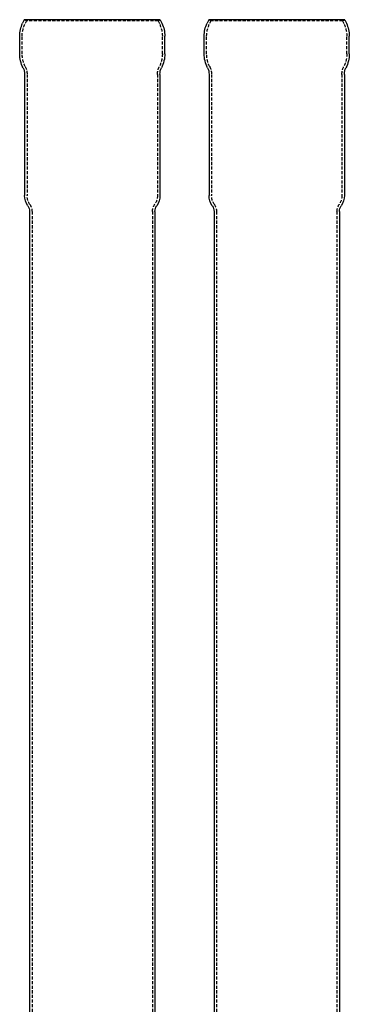
# Model space of a CAD drawing. Extents: x -230 to 59, y -180 to 1500.
# Drawn here: x -209 to 59, y 699 to 1500 of the extents above; entities that cross this region are included whole.
import ezdxf

# ---------------------------------------------------------------- set-up
doc = ezdxf.new("R2010")
doc.units = 0
doc.header["$LTSCALE"] = 10
doc.linetypes.add('VERDECKT', pattern=[0.375, 0.25, -0.125])
doc.layers.get('0').update_dxf_attribs({"linetype": 'CONTINUOUS'})
doc.layers.add('STEMPEL', color=3, linetype='CONTINUOUS')

# ---------------------------------------------------------------- blocks, each defined once
blk = doc.blocks.new('A$CF08A7811')
at = {"color": 3, "linetype": 'CONTINUOUS', "extrusion": (0, 1, -2e-16)}
for p, q in [((-55.31262, 1500), (-56.65769, 1497.11547)), ((55.31262, 1500), (-55.31262, 1500)), ((55.31262, 1500), (56.65769, 1497.11547)), ((-59, 1472.2332), (-59, 1486.55001)), ((59, 1472.2332), (59, 1486.55001)), ((-55, 1455.5), (-55, 1356.92749)), ((55, 1455.5), (55, 1356.92749)), ((-51, 1343.96601), (-51, 0)), ((51, 1343.96601), (51, 0))]:
    blk.add_line(p, q, dxfattribs=at)
at = {"color": 1, "linetype": 'VERDECKT', "extrusion": (0, 1, -2e-16)}
for p, q in [((-53.5, 1499.15476), (-55.31262, 1500)), ((-53.5, 1499.15476), (-54.84508, 1496.27023)), ((53.5, 1499.15476), (-53.5, 1499.15476)), ((53.5, 1499.15476), (55.31262, 1500)), ((53.5, 1499.15476), (54.84508, 1496.27023)), ((-57, 1472.233), (-57, 1486.55001)), ((57, 1472.233), (57, 1486.55001)), ((-53, 1455.5), (-53, 1356.92749)), ((53, 1455.5), (53, 1356.92749)), ((-49, 1343.96601), (-49, 0)), ((49, 1343.96601), (49, 0))]:
    blk.add_line(p, q, dxfattribs=at)
at = {"color": 3, "linetype": 'CONTINUOUS', "extrusion": (0, -2e-16, -1)}
for centre, radius, start, end in [((34, 1486.55001), 25, 0, 25), ((-34, 1486.55001), 25, 155, 180), ((34, 1472.2332), 25, 333.11195238, 360), ((-34, 1472.2332), 25, 180, 206.88804762), ((67, 1455.5), 12, 153.11195238, 180), ((-67, 1455.5), 12, 360, 26.88804762), ((40, 1356.92749), 15, 325.69884724, 0), ((-40, 1356.92749), 15, 180, 214.30115276), ((59, 1343.96601), 8, 145.69884724, 180), ((-59, 1343.96601), 8, 0, 34.30115276)]:
    blk.add_arc(centre, radius, start, end, dxfattribs=at)
at = {"color": 1, "linetype": 'VERDECKT', "extrusion": (0, -2e-16, -1)}
for centre, radius, start, end in [((34, 1486.55001), 23, 360, 25), ((-34, 1486.55001), 23, 155, 180), ((34, 1472.233), 23, 333.11195238, 0), ((-34, 1472.233), 23, 180, 206.88804762), ((67, 1455.4998), 14, 153.11195238, 179.99917932), ((-67, 1455.4998), 14, 0.00082068, 26.88804762), ((40, 1356.92749), 13, 325.69884724, 0), ((-40, 1356.92749), 13, 180, 214.30115276), ((59, 1343.96601), 10, 145.69884724, 180), ((-59, 1343.96601), 10, 0, 34.30115276)]:
    blk.add_arc(centre, radius, start, end, dxfattribs=at)
blk = doc.blocks.new('A$C6F5950A2')
at = {"color": 3, "linetype": 'CONTINUOUS', "extrusion": (2e-16, 1, -2e-16)}
for p, q in [((-55.3126, 1500), (-56.6577, 1497.1155)), ((0, 1500), (-55.3126, 1500)), ((55.3126, 1500), (0, 1500)), ((55.3126, 1500), (56.6577, 1497.1155)), ((-59, 1472.2332), (-59, 1486.55)), ((59, 1472.2332), (59, 1486.55)), ((-55, 1455.5), (-55, 1356.9275)), ((55, 1455.5), (55, 1356.9275)), ((-51, 1343.966), (-51, 675)), ((51, 1343.966), (51, 0))]:
    blk.add_line(p, q, dxfattribs=at)
at = {"color": 1, "linetype": 'VERDECKT', "extrusion": (2e-16, 1, -2e-16)}
for p, q in [((-53.5, 1499.1548), (-55.3126, 1500)), ((-53.5, 1499.1548), (-54.8451, 1496.2702)), ((0, 1499.1548), (-53.5, 1499.1548)), ((53.5, 1499.1548), (0, 1499.1548)), ((53.5, 1499.1548), (55.3126, 1500)), ((53.5, 1499.1548), (54.8451, 1496.2702)), ((-57, 1472.233), (-57, 1486.55)), ((57, 1472.233), (57, 1486.55)), ((-53, 1455.5), (-53, 1356.9275)), ((53, 1455.5), (53, 1356.9275)), ((-49, 1343.966), (-49, 668.5)), ((49, 1343.966), (49, 0))]:
    blk.add_line(p, q, dxfattribs=at)
at = {"color": 3, "linetype": 'CONTINUOUS', "extrusion": (0, -2e-16, -1)}
for centre, radius, start, end in [((34, 1486.55), 25, 0, 25), ((-34, 1486.55), 25, 155, 180), ((34, 1472.2332), 25, 333.1119524, 360), ((-34, 1472.2332), 25, 180, 206.8880476), ((67, 1455.5), 12, 153.1119524, 180), ((-67, 1455.5), 12, 360, 26.8880476), ((40, 1356.9275), 15, 325.6988472, 0), ((-40, 1356.9275), 15, 180, 214.3011528), ((59, 1343.966), 8, 145.6988472, 180), ((-59, 1343.966), 8, 0, 34.3011528)]:
    blk.add_arc(centre, radius, start, end, dxfattribs=at)
at = {"color": 1, "linetype": 'VERDECKT', "extrusion": (0, -2e-16, -1)}
for centre, radius, start, end in [((34, 1486.55), 23, 360, 25), ((-34, 1486.55), 23, 155, 180), ((34, 1472.233), 23, 333.1119524, 0), ((-34, 1472.233), 23, 180, 206.8880476), ((67, 1455.4998), 14, 153.1119524, 179.9991793), ((-67, 1455.4998), 14, 0.0008207, 26.8880476), ((40, 1356.9275), 13, 325.6988472, 0), ((-40, 1356.9275), 13, 180, 214.3011528), ((59, 1343.966), 10, 145.6988472, 180), ((-59, 1343.966), 10, 0, 34.3011528)]:
    blk.add_arc(centre, radius, start, end, dxfattribs=at)

msp = doc.modelspace()

# ---------------------------------------------------------------- block references
at = {"layer": 'STEMPEL'}
for name, p in [('A$C6F5950A2', (-150, 0)), ('A$CF08A7811', (0, 0))]:
    msp.add_blockref(name, p, dxfattribs=at)

doc.saveas('drawing.dxf')
